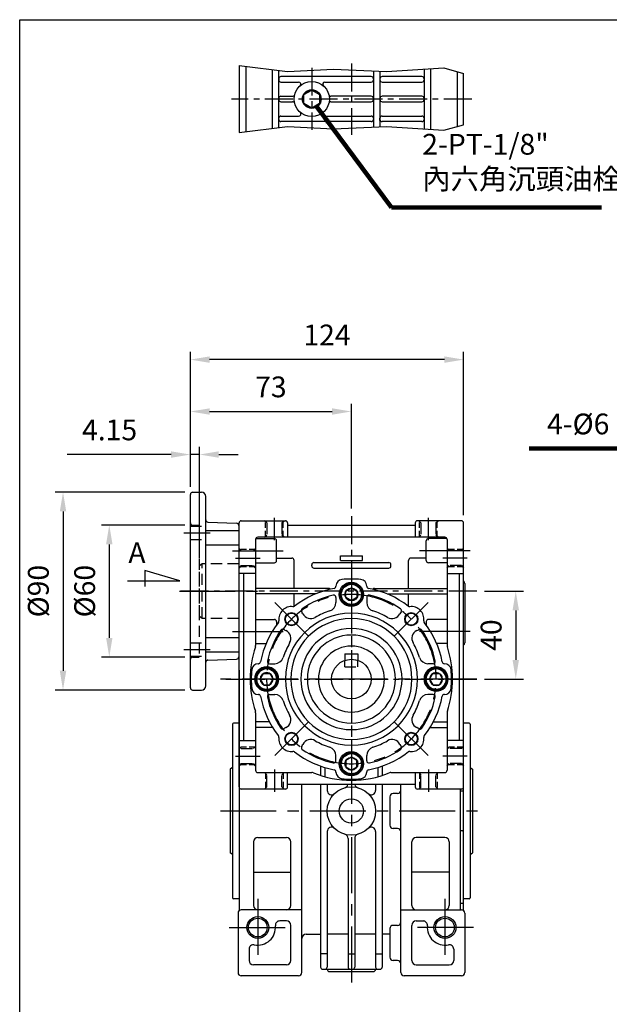
# Model space of a CAD drawing. Extents: x 0 to 938, y 0 to 682.
# Drawn here: x 4 to 271, y 226 to 674 of the extents above; entities that cross this region are included whole.
import ezdxf

# ---------------------------------------------------------------- set-up
doc = ezdxf.new("R2010")
doc.units = 0
doc.header["$LTSCALE"] = 0.8
doc.linetypes.add('CENTER', pattern=[50.8, 31.75, -6.35, 6.35, -6.35])
doc.linetypes.add('HIDDEN', pattern=[9.525, 6.35, -3.175])
doc.layers.get('0').update_dxf_attribs({"linetype": 'CONTINUOUS'})
doc.layers.get('Defpoints').update_dxf_attribs({"linetype": 'CONTINUOUS'})
for name, color, linetype in [('BORDER', 5, 'CONTINUOUS'), ('CENTER', 6, 'CENTER'), ('DIM', 3, 'CONTINUOUS'), ('HACHURE', 1, 'CONTINUOUS'), ('HATCH', 1, 'CONTINUOUS'), ('HIDDEN', 4, 'HIDDEN'), ('MAIN', 7, 'CONTINUOUS')]:
    doc.layers.add(name, color=color, linetype=linetype)
doc.styles.add('CHINA', font='romanc.shx', dxfattribs={"bigfont": 'china.shx'})
doc.dimstyles.new('CHINA', dxfattribs={"dimtxt": 2.7, "dimasz": 2.3, "dimexe": 1.5, "dimexo": 1.5, "dimgap": 1.5, "dimtad": 1, "dimdec": 4, "dimlfac": -1, "dimzin": 9, "dimdsep": 46, "dimtxsty": 'CHINA', "dimcen": 0, "dimclrd": 256, "dimclre": 256, "dimclrt": 256, "dimadec": 0, "dimazin": 0, "dimtfac": 1, "dimtdec": 3, "dimtofl": 0, "dimtmove": 0, "dimatfit": 3, "dimfxl": 0, "dimtolj": 1, "dimtzin": 9, "dimarcsym": 0})

# ---------------------------------------------------------------- blocks, each defined once
blk = doc.blocks.new('*D18')
at = {"layer": 'Defpoints', "color": 0}
for p in [(81.03, 519.16), (81.03, 457.86), (205.18, 444.86)]:
    blk.add_point(p, dxfattribs=at)
at = {"layer": 'DIM'}
for p, q in [((81.03, 461.36), (81.03, 522.66)), ((205.18, 448.36), (205.18, 522.66)), ((196.43, 519.16), (89.78, 519.16))]:
    blk.add_line(p, q, dxfattribs=at)
for points in [[(89.78, 520.61), (89.78, 517.7), (81.03, 519.16)], [(196.43, 520.61), (196.43, 517.7), (205.18, 519.16)]]:
    blk.add_solid(points, dxfattribs=at)
at = {"layer": 'DIM', "insert": (143.1, 529.13), "char_height": 9.45, "attachment_point": 5, "style": 'CHINA'}
blk.add_mtext('124', dxfattribs=at)
blk = doc.blocks.new('*D19')
at = {"layer": 'Defpoints', "color": 0}
for p in [(154.18, 495.55), (81.03, 457.86), (154.18, 447.95)]:
    blk.add_point(p, dxfattribs=at)
at = {"layer": 'DIM'}
for p, q in [((81.03, 461.36), (81.03, 499.05)), ((154.18, 451.45), (154.18, 499.05)), ((89.78, 495.55), (145.43, 495.55))]:
    blk.add_line(p, q, dxfattribs=at)
for points in [[(89.78, 497), (89.78, 494.09), (81.03, 495.55)], [(145.43, 497), (145.43, 494.09), (154.18, 495.55)]]:
    blk.add_solid(points, dxfattribs=at)
at = {"layer": 'DIM', "insert": (117.6, 505.52), "char_height": 9.45, "attachment_point": 5, "style": 'CHINA'}
blk.add_mtext('73', dxfattribs=at)
blk = doc.blocks.new('*D26')
at = {"layer": 'Defpoints', "color": 0}
for p in [(211.18, 413.86), (211.18, 373.86), (228.86, 373.86)]:
    blk.add_point(p, dxfattribs=at)
at = {"layer": 'DIM'}
for p, q in [((214.68, 413.86), (232.36, 413.86)), ((228.86, 405.11), (228.86, 382.61)), ((214.68, 373.86), (232.36, 373.86))]:
    blk.add_line(p, q, dxfattribs=at)
for points in [[(227.4, 405.11), (230.32, 405.11), (228.86, 413.86)], [(227.4, 382.61), (230.32, 382.61), (228.86, 373.86)]]:
    blk.add_solid(points, dxfattribs=at)
at = {"layer": 'DIM', "insert": (218.89, 393.86), "char_height": 9.45, "attachment_point": 5, "rotation": 90, "style": 'CHINA'}
blk.add_mtext('40', dxfattribs=at)
blk = doc.blocks.new('A$C1CF03854')
at = {"layer": 'CENTER', "ltscale": 0.5}
for p, q in [((54.46, 32.41), (54.46, 0)), ((36.46, 30.44), (36.46, 2.19)), ((109.17, 16.2), (0, 16.2))]:
    blk.add_line(p, q, dxfattribs=at)
at = {"layer": 'HACHURE'}
blk.add_circle((36.46, 16.2), 4.1, dxfattribs=at)
at = {"layer": 'HATCH'}
for points in [[(3.46, 31.46), (25.5, 28.67), (46.3, 29.78), (70.45, 28.67), (96.41, 30.34), (105.46, 27.89)], [(3.46, 0.95), (25.5, 3.74), (46.3, 2.63), (70.45, 3.74), (96.41, 2.07), (105.46, 4.52)]]:
    blk.add_lwpolyline(points, dxfattribs=at)
at = {"layer": 'MAIN'}
for p, q in [((3.46, 31.46), (3.46, 0.95)), ((6.46, 31.08), (6.46, 1.33)), ((18.46, 29.56), (18.46, 2.85)), ((21.46, 3.23), (21.46, 29.18)), ((64.46, 28.94), (64.46, 3.47)), ((67.46, 28.8), (67.46, 3.6)), ((87.46, 29.76), (87.46, 2.65)), ((90.46, 29.96), (90.46, 2.45)), ((102.46, 28.7), (102.46, 3.71)), ((105.46, 4.52), (105.46, 27.89)), ((21.46, 25.95), (21.46, 24.95)), ((63.46, 26.45), (22.46, 26.45)), ((22.46, 23.95), (30.51, 23.95)), ((42.41, 23.95), (63.46, 23.95)), ((67.46, 25.95), (67.46, 24.95)), ((86.46, 26.45), (68.46, 26.45)), ((68.46, 23.95), (86.46, 23.95)), ((21.46, 16.95), (21.46, 15.95)), ((22.46, 17.45), (27.75, 17.45)), ((22.46, 14.95), (27.75, 14.95)), ((63.46, 17.45), (45.17, 17.45)), ((45.17, 14.95), (63.46, 14.95)), ((67.46, 16.95), (67.46, 15.95)), ((86.46, 17.45), (68.46, 17.45)), ((68.46, 14.95), (86.46, 14.95)), ((21.46, 6.45), (21.46, 7.45)), ((22.46, 8.45), (30.51, 8.45)), ((63.46, 5.95), (22.46, 5.95)), ((42.41, 8.45), (63.46, 8.45)), ((67.46, 6.45), (67.46, 7.45)), ((68.46, 8.45), (86.46, 8.45)), ((86.46, 5.95), (68.46, 5.95))]:
    blk.add_line(p, q, dxfattribs=at)
blk.add_lwpolyline([(36.46, 20.3), (40.01, 18.25), (40.01, 14.15), (36.46, 12.1), (32.91, 14.15), (32.91, 18.25)], close=True, dxfattribs=at)
for radius in [8, 4.25]:
    blk.add_circle((36.46, 16.2), radius, dxfattribs=at)
for centre, start, end in [((22.46, 25.45), 90, 180), ((22.46, 24.95), 180, 270), ((30.51, 22.95), 311.4096, 90), ((42.41, 22.95), 90, 228.5904), ((63.46, 25.45), 0, 90), ((63.46, 24.95), 270, 0), ((68.46, 25.45), 90, 180), ((68.46, 24.95), 180, 270), ((86.46, 25.45), 0, 90), ((86.46, 24.95), 270, 0), ((27.75, 18.45), 270, 345.5225), ((45.17, 18.45), 194.4775, 270), ((22.46, 16.45), 90, 180), ((22.46, 15.95), 180, 270), ((27.75, 13.95), 14.4775, 90), ((45.17, 13.95), 90, 165.5225), ((63.46, 16.45), 0, 90), ((63.46, 15.95), 270, 0), ((68.46, 16.45), 90, 180), ((68.46, 15.95), 180, 270), ((86.46, 16.45), 0, 90), ((86.46, 15.95), 270, 0), ((30.51, 9.45), 270, 48.5904), ((42.41, 9.45), 131.4096, 270), ((22.46, 7.45), 90, 180), ((22.46, 6.95), 180, 270), ((63.46, 7.45), 0, 90), ((63.46, 6.95), 270, 0), ((68.46, 7.45), 90, 180), ((68.46, 6.95), 180, 270), ((86.46, 7.45), 0, 90), ((86.46, 6.95), 270, 0)]:
    blk.add_arc(centre, 1, start, end, dxfattribs=at)
blk = doc.blocks.new('*D39')
at = {"layer": 'Defpoints', "color": 0}
for p in [(82.03, 443.86), (44.19, 383.86), (82.03, 383.86)]:
    blk.add_point(p, dxfattribs=at)
at = {"layer": 'DIM'}
for p, q in [((78.53, 443.86), (40.69, 443.86)), ((44.19, 435.11), (44.19, 392.61)), ((78.53, 383.86), (40.69, 383.86))]:
    blk.add_line(p, q, dxfattribs=at)
for points in [[(42.73, 435.11), (45.65, 435.11), (44.19, 443.86)], [(42.73, 392.61), (45.65, 392.61), (44.19, 383.86)]]:
    blk.add_solid(points, dxfattribs=at)
at = {"layer": 'DIM', "insert": (34.22, 413.86), "char_height": 9.45, "attachment_point": 5, "rotation": 90, "style": 'CHINA'}
blk.add_mtext('%%c60', dxfattribs=at)
blk = doc.blocks.new('*D40')
at = {"layer": 'Defpoints', "color": 0}
for p in [(82.03, 458.86), (23.17, 368.86), (82.03, 368.86)]:
    blk.add_point(p, dxfattribs=at)
at = {"layer": 'DIM'}
for p, q in [((78.53, 458.86), (19.67, 458.86)), ((23.17, 450.11), (23.17, 377.61)), ((78.53, 368.86), (19.67, 368.86))]:
    blk.add_line(p, q, dxfattribs=at)
for points in [[(21.71, 450.11), (24.63, 450.11), (23.17, 458.86)], [(21.71, 377.61), (24.63, 377.61), (23.17, 368.86)]]:
    blk.add_solid(points, dxfattribs=at)
at = {"layer": 'DIM', "insert": (13.19, 413.86), "char_height": 9.45, "attachment_point": 5, "rotation": 90, "style": 'CHINA'}
blk.add_mtext('%%c90', dxfattribs=at)
blk = doc.blocks.new('*D42')
at = {"layer": 'Defpoints', "color": 0}
for p in [(85.18, 475.98), (81.03, 457.86), (85.18, 425.4)]:
    blk.add_point(p, dxfattribs=at)
at = {"layer": 'DIM'}
for p, q in [((81.03, 461.36), (81.03, 479.48)), ((85.18, 428.9), (85.18, 479.48)), ((72.28, 475.98), (25.13, 475.98)), ((85.18, 475.98), (81.03, 475.98)), ((93.93, 475.98), (102.68, 475.98))]:
    blk.add_line(p, q, dxfattribs=at)
for points in [[(72.28, 477.44), (72.28, 474.52), (81.03, 475.98)], [(93.93, 477.44), (93.93, 474.52), (85.18, 475.98)]]:
    blk.add_solid(points, dxfattribs=at)
at = {"layer": 'DIM', "insert": (44.33, 485.96), "char_height": 9.45, "attachment_point": 5, "style": 'CHINA'}
blk.add_mtext('4.15', dxfattribs=at)
blk = doc.blocks.new('A$C136B65FA')
at = {"layer": 'CENTER'}
for p, q in [((2, 71.52), (14, 71.52)), ((0, 45), (38, 45)), ((2, 18.48), (14, 18.48))]:
    blk.add_line(p, q, dxfattribs=at)
at = {"layer": 'HIDDEN'}
for p, q in [((5, 74.52), (12, 74.52)), ((6, 75), (9, 75)), ((9, 75), (9, 15)), ((5, 68.52), (12, 68.52)), ((10.38, 57.4), (9.15, 56.54)), ((9.15, 33.46), (9.15, 56.54)), ((27, 57.4), (10.38, 57.4)), ((10.38, 32.6), (9.15, 33.46)), ((27, 32.6), (10.38, 32.6)), ((5, 21.48), (12, 21.48)), ((5, 15.48), (12, 15.48)), ((6, 15), (9, 15))]:
    blk.add_line(p, q, dxfattribs=at)
at = {"layer": 'HIDDEN', "color": 1}
blk.add_line((10.38, 32.6), (10.38, 57.4), dxfattribs=at)
at = {"layer": 'HIDDEN'}
for centre, start, end in [((6, 76), 180, 270), ((6, 14), 90, 180)]:
    blk.add_arc(centre, 1, start, end, dxfattribs=at)
at = {"layer": 'MAIN'}
for p, q in [((6, 90), (10, 90)), ((5, 1), (5, 89)), ((12, 2), (12, 88)), ((12.97, 76.36), (26.03, 75.91)), ((12, 72.56), (27, 72.56)), ((27, 74.91), (27, 15.09)), ((12, 66.12), (27, 66.12)), ((12, 23.88), (27, 23.88)), ((12, 17.44), (27, 17.44)), ((12.97, 13.64), (26.03, 14.09)), ((6, 0), (10, 0))]:
    blk.add_line(p, q, dxfattribs=at)
for centre, radius, start, end in [((6, 89), 1, 90, 180), ((10, 88), 2, 0, 90), ((13, 77.36), 1, 180, 268), ((26, 74.91), 1, 0, 88), ((13, 12.64), 1, 92, 180), ((26, 15.09), 1, 272, 0), ((6, 1), 1, 180, 270), ((10, 2), 2, 270, 0)]:
    blk.add_arc(centre, radius, start, end, dxfattribs=at)
blk = doc.blocks.new('A$C28746C84')
at = {"color": 7, "linetype": 'Continuous'}
for p, q in [((73.15, 108.45), (73.15, 110.45)), ((73.15, 110.45), (83.15, 110.45)), ((73.15, 108.45), (83.15, 108.45)), ((83.15, 108.45), (83.15, 110.45))]:
    blk.add_line(p, q, dxfattribs=at)
at = {"layer": 'CENTER', "ltscale": 0.5}
for p, q in [((43.15, 117.64), (43.15, 127.8)), ((78.15, 128.54), (78.15, 0)), ((113.15, 117.64), (113.15, 127.8)), ((25.52, 109.45), (36.67, 109.45)), ((130.78, 109.45), (119.63, 109.45)), ((135.15, 94.45), (0, 94.45)), ((21.15, 54.45), (135.15, 54.45)), ((25.52, 19.45), (36.67, 19.45)), ((130.78, 19.45), (119.63, 19.45)), ((43.15, 13.26), (43.15, 3.1)), ((113.15, 13.26), (113.15, 3.1))]:
    blk.add_line(p, q, dxfattribs=at)
at = {"layer": 'CENTER'}
for p, q in [((24.15, 112.84), (47.15, 112.84)), ((132.15, 112.84), (109.15, 112.84)), ((58.53, 74.07), (43.32, 89.28)), ((97.77, 74.07), (112.98, 89.28)), ((24.15, 76.07), (47.15, 76.07)), ((132.15, 76.07), (109.15, 76.07)), ((58.53, 34.83), (43.32, 19.63)), ((97.77, 34.83), (112.98, 19.63))]:
    blk.add_line(p, q, dxfattribs=at)
for start, end in [(0, 180), (180, 0)]:
    blk.add_arc((78.15, 54.45), 38.5, start, end, dxfattribs=at)
at = {"layer": 'Defpoints', "color": 0, "linetype": 'ByBlock'}
for p in [(73.15, 110.45), (83.15, 110.45), (83.15, 110.45), (83.15, 108.45)]:
    blk.add_point(p, dxfattribs=at)
at = {"layer": 'HACHURE'}
for centre in [(50.93, 81.67), (105.37, 81.67), (50.93, 27.23), (105.37, 27.23)]:
    blk.add_circle(centre, 3, dxfattribs=at)
at = {"layer": 'HATCH'}
for centre, radius in [((78.15, 92.95), 4.6), ((78.15, 92.95), 2.95), ((78.15, 15.95), 4.6), ((78.15, 15.95), 2.95)]:
    blk.add_circle(centre, radius, dxfattribs=at)
for centre, radius, start, end in [((39.65, 54.45), 4.6, 360, 180), ((116.65, 54.45), 4.6, 0, 180), ((39.65, 54.45), 4.6, 180, 0), ((39.65, 54.45), 2.95, 360, 180), ((39.65, 54.45), 2.95, 180, 0), ((116.65, 54.45), 4.6, 180, 360), ((116.65, 54.45), 2.95, 0, 180), ((116.65, 54.45), 2.95, 180, 360)]:
    blk.add_arc(centre, radius, start, end, dxfattribs=at)
at = {"layer": 'HIDDEN'}
for p, q in [((39.75, 125.45), (38.75, 126.45)), ((39.75, 125.45), (39.75, 119.95)), ((46.55, 125.45), (47.55, 126.45)), ((46.55, 125.45), (46.55, 119.95)), ((109.75, 125.45), (108.75, 126.45)), ((109.75, 125.45), (109.75, 119.95)), ((116.55, 125.45), (117.55, 126.45)), ((116.55, 125.45), (116.55, 119.95)), ((38.75, 118.95), (39.75, 119.95)), ((47.55, 118.95), (46.55, 119.95)), ((108.75, 118.95), (109.75, 119.95)), ((117.55, 118.95), (116.55, 119.95)), ((28.15, 112.85), (27.15, 113.85)), ((28.15, 112.85), (33.65, 112.85)), ((34.65, 113.85), (33.65, 112.85)), ((121.65, 113.85), (122.65, 112.85)), ((128.15, 112.85), (122.65, 112.85)), ((128.15, 112.85), (129.15, 113.85)), ((28.15, 106.05), (27.15, 105.05)), ((28.15, 106.05), (33.65, 106.05)), ((34.65, 105.05), (33.65, 106.05)), ((121.65, 105.05), (122.65, 106.05)), ((128.15, 106.05), (122.65, 106.05)), ((128.15, 106.05), (129.15, 105.05)), ((75.15, 59.95), (75.15, 62.94)), ((81.15, 59.95), (81.15, 62.94)), ((75.15, 59.95), (81.15, 59.95)), ((28.15, 22.85), (27.15, 23.85)), ((28.15, 22.85), (33.65, 22.85)), ((34.65, 23.85), (33.65, 22.85)), ((121.65, 23.85), (122.65, 22.85)), ((128.15, 22.85), (122.65, 22.85)), ((128.15, 22.85), (129.15, 23.85)), ((28.15, 16.05), (27.15, 15.05)), ((28.15, 16.05), (33.65, 16.05)), ((34.65, 15.05), (33.65, 16.05)), ((121.65, 15.05), (122.65, 16.05)), ((128.15, 16.05), (122.65, 16.05)), ((128.15, 16.05), (129.15, 15.05)), ((38.75, 11.95), (39.75, 10.95)), ((39.75, 5.45), (39.75, 10.95)), ((47.55, 11.95), (46.55, 10.95)), ((46.55, 5.45), (46.55, 10.95)), ((108.75, 11.95), (109.75, 10.95)), ((109.75, 5.45), (109.75, 10.95)), ((117.55, 11.95), (116.55, 10.95)), ((116.55, 5.45), (116.55, 10.95)), ((39.75, 5.45), (38.75, 4.45)), ((46.55, 5.45), (47.55, 4.45)), ((109.75, 5.45), (108.75, 4.45)), ((116.55, 5.45), (117.55, 4.45))]:
    blk.add_line(p, q, dxfattribs=at)
at = {"layer": 'HIDDEN', "ltscale": 0.5}
for p, q in [((39.15, 119.35), (39.15, 126.05)), ((47.15, 119.35), (47.15, 126.05)), ((109.15, 119.35), (109.15, 126.05)), ((117.15, 119.35), (117.15, 126.05)), ((34.25, 113.45), (27.55, 113.45)), ((128.75, 113.45), (122.05, 113.45)), ((34.25, 105.45), (27.55, 105.45)), ((128.75, 105.45), (122.05, 105.45)), ((34.25, 23.45), (27.55, 23.45)), ((128.75, 23.45), (122.05, 23.45)), ((34.25, 15.45), (27.55, 15.45)), ((128.75, 15.45), (122.05, 15.45)), ((39.15, 11.55), (39.15, 4.85)), ((47.15, 11.55), (47.15, 4.85)), ((109.15, 11.55), (109.15, 4.85)), ((117.15, 11.55), (117.15, 4.85))]:
    blk.add_line(p, q, dxfattribs=at)
at = {"layer": 'MAIN'}
for p, q in [((27.15, 5.45), (27.15, 125.45)), ((28.15, 126.45), (48.15, 126.45)), ((49.15, 125.45), (49.15, 118.95)), ((107.15, 125.45), (107.15, 118.95)), ((128.15, 126.45), (108.15, 126.45)), ((129.15, 5.45), (129.15, 125.45)), ((49.15, 124.45), (107.15, 124.45)), ((34.65, 117.95), (34.65, 69.74)), ((34.73, 118.34), (43.15, 118.34)), ((120.65, 118.95), (35.65, 118.95)), ((44.15, 108.34), (44.15, 117.34)), ((112.15, 108.34), (112.15, 117.34)), ((121.57, 118.34), (113.15, 118.34)), ((121.65, 117.95), (121.65, 69.74)), ((44.15, 109.45), (51.15, 109.45)), ((52.15, 95.7), (52.15, 108.45)), ((104.15, 95.7), (104.15, 108.45)), ((112.15, 109.45), (105.15, 109.45)), ((34.65, 107.34), (43.15, 107.34)), ((60.15, 105.95), (60.15, 106.45)), ((61.15, 107.45), (95.15, 107.45)), ((61.15, 104.95), (95.15, 104.95)), ((96.15, 105.95), (96.15, 106.45)), ((121.65, 107.34), (113.15, 107.34)), ((34.65, 102.45), (27.15, 102.45)), ((29.15, 102.45), (29.15, 26.45)), ((121.65, 102.45), (129.15, 102.45)), ((127.15, 102.45), (127.15, 26.45)), ((67.65, 95.7), (34.65, 95.7)), ((71.15, 96.76), (71.15, 96.7)), ((85.15, 96.76), (85.15, 96.7)), ((88.65, 95.7), (121.65, 95.7)), ((61.95, 93.2), (34.65, 93.2)), ((52.15, 87.55), (52.15, 93.2)), ((71.15, 91.6), (71.15, 89.25)), ((85.15, 91.6), (85.15, 89.25)), ((94.35, 93.2), (121.65, 93.2)), ((104.15, 87.55), (104.15, 93.2)), ((34.65, 81.57), (43.15, 81.57)), ((121.65, 81.57), (113.15, 81.57)), ((44.15, 80.57), (44.15, 79.11)), ((44.15, 79.45), (44.4, 79.45)), ((112.15, 79.45), (111.9, 79.45)), ((112.15, 80.57), (112.15, 79.11)), ((34.65, 70.57), (39.36, 70.57)), ((121.65, 70.57), (116.94, 70.57)), ((75.15, 65.95), (81.15, 65.95)), ((75.15, 65.95), (75.15, 62.94)), ((81.15, 65.95), (81.15, 62.94)), ((35.84, 61.45), (35.9, 61.45)), ((41, 61.45), (43.35, 61.45)), ((115.3, 61.45), (112.95, 61.45)), ((120.46, 61.45), (120.4, 61.45)), ((35.84, 47.45), (35.9, 47.45)), ((41, 47.45), (43.35, 47.45)), ((115.3, 47.45), (112.95, 47.45)), ((120.46, 47.45), (120.4, 47.45)), ((34.65, 39.16), (34.65, 12.95)), ((34.65, 39.16), (34.65, 12.95)), ((121.65, 39.16), (121.65, 12.95)), ((121.65, 39.16), (121.65, 12.95)), ((40.95, 34.95), (34.65, 34.95)), ((42.37, 32.45), (34.65, 32.45)), ((113.93, 32.45), (121.65, 32.45)), ((115.35, 34.95), (121.65, 34.95)), ((27.15, 26.45), (34.65, 26.45)), ((129.15, 26.45), (121.65, 26.45)), ((71.15, 17.3), (71.15, 19.65)), ((85.15, 17.3), (85.15, 19.65)), ((64.15, 14.85), (64.15, 10.63)), ((66.15, 14.2), (66.15, 10.04)), ((90.15, 14.2), (90.15, 10.04)), ((92.15, 14.85), (92.15, 10.63)), ((35.65, 11.95), (60.16, 11.95)), ((49.15, 5.45), (49.15, 11.95)), ((71.15, 12.14), (71.15, 12.2)), ((85.15, 12.14), (85.15, 12.2)), ((96.14, 11.95), (120.65, 11.95)), ((107.15, 11.95), (107.15, 5.45)), ((107.15, 6.45), (49.15, 6.45)), ((48.15, 4.45), (28.15, 4.45)), ((128.15, 4.45), (108.15, 4.45))]:
    blk.add_line(p, q, dxfattribs=at)
for points in [[(78.15, 90), (75.6, 91.48), (75.6, 94.43), (78.15, 95.9), (80.7, 94.43), (80.7, 91.48)], [(78.15, 18.9), (75.6, 17.43), (75.6, 14.48), (78.15, 13), (80.7, 14.48), (80.7, 17.43)]]:
    blk.add_lwpolyline(points, close=True, dxfattribs=at)
for points in [[(36.7, 54.45), (38.17, 57.01), (41.12, 57.01), (42.6, 54.45)], [(36.7, 54.45), (38.17, 51.9), (41.12, 51.9), (42.6, 54.45)], [(113.7, 54.45), (115.17, 57.01), (118.12, 57.01), (119.6, 54.45)], [(113.7, 54.45), (115.17, 51.9), (118.12, 51.9), (119.6, 54.45)]]:
    blk.add_lwpolyline(points, dxfattribs=at)
for centre, radius in [((78.15, 92.95), 5.5), ((78.15, 92.95), 5), ((50.93, 81.67), 2.75), ((105.37, 81.67), 2.75), ((78.15, 54.45), 9), ((50.93, 27.23), 2.75), ((105.37, 27.23), 2.75), ((78.15, 15.95), 5.5), ((78.15, 15.95), 5)]:
    blk.add_circle(centre, radius, dxfattribs=at)
for centre, radius, start, end in [((28.15, 125.45), 1, 90, 180), ((48.15, 125.45), 1, 0, 90), ((108.15, 125.45), 1, 90, 180), ((128.15, 125.45), 1, 0, 90), ((35.65, 117.95), 1, 90, 180), ((43.15, 117.34), 1, 0, 90), ((113.15, 117.34), 1, 90, 180), ((120.65, 117.95), 1, 0, 90), ((43.15, 108.34), 1, 270, 0), ((51.15, 108.45), 1, 0, 90), ((105.15, 108.45), 1, 90, 180), ((113.15, 108.34), 1, 180, 270), ((61.15, 106.45), 1, 90, 180), ((61.15, 105.95), 1, 180, 270), ((95.15, 106.45), 1, 0, 90), ((95.15, 105.95), 1, 270, 0), ((74.15, 96.76), 3, 95.4005, 180), ((78.15, 54.45), 45.5, 84.5995, 95.4005), ((82.15, 96.76), 3, 0, 84.5995), ((78.15, 54.45), 42, 100.7222, 127.9107), ((67.65, 94.7), 1, 37.7564, 90), ((70.15, 96.7), 1, 280.7222, 0), ((86.15, 96.7), 1, 180, 259.2778), ((78.15, 54.45), 42, 52.0893, 79.2778), ((88.65, 94.7), 1, 90, 142.2436), ((78.15, 54.45), 39, 102.1532, 124.9035), ((70.15, 91.6), 1, 0, 102.1532), ((86.15, 91.6), 1, 77.8468, 180), ((78.15, 54.45), 39, 55.0965, 77.8468), ((50.93, 81.67), 5.75, 83.1677, 186.8323), ((51.73, 88.38), 1, 263.1677, 307.9107), ((56.41, 85.62), 1, 124.9035, 215.7202), ((78.15, 54.45), 32.5, 107.5399, 120.375), ((67.15, 89.25), 4, 287.5399, 0), ((89.15, 89.25), 4, 180, 252.4601), ((78.15, 54.45), 32.5, 59.625, 72.4601), ((99.89, 85.62), 1, 324.2798, 55.0965), ((104.57, 88.38), 1, 232.0893, 276.8323), ((105.37, 81.67), 5.75, 353.1677, 96.8323), ((43.15, 80.57), 1, 0, 90), ((44.22, 80.87), 1, 322.0893, 6.8323), ((78.15, 54.45), 30, 0, 180), ((78.15, 54.45), 27.5, 0, 180), ((50.93, 81.67), 5.75, 25.9482, 35.7202), ((59.69, 85.94), 4, 205.9482, 300.375), ((96.61, 85.94), 4, 239.625, 334.0518), ((105.37, 81.67), 5.75, 144.2798, 154.0518), ((112.08, 80.87), 1, 173.1677, 217.9107), ((113.15, 80.57), 1, 90, 180), ((78.15, 54.45), 42, 142.0893, 169.2778), ((78.15, 54.45), 39, 145.0965, 167.8468), ((46.99, 76.19), 1, 54.2798, 145.0965), ((50.93, 81.67), 5.75, 234.2798, 244.0518), ((46.66, 72.91), 4, 329.625, 64.0518), ((78.15, 54.45), 23, 0, 180), ((109.64, 72.91), 4, 115.9482, 210.375), ((105.37, 81.67), 5.75, 295.9482, 305.7202), ((109.31, 76.19), 1, 34.9035, 125.7202), ((78.15, 54.45), 39, 12.1532, 34.9035), ((78.15, 54.45), 42, 10.7222, 37.9107), ((78.15, 54.45), 20, 0, 180), ((78.15, 54.45), 46, 161.4267, 198.5733), ((32.65, 69.74), 2, 341.4267, 0), ((78.15, 54.45), 32.5, 149.625, 162.4601), ((78.15, 54.45), 15, 0, 180), ((78.15, 54.45), 32.5, 17.5399, 30.375), ((123.65, 69.74), 2, 180, 198.5733), ((78.15, 54.45), 46, 341.4267, 18.5733), ((43.35, 65.45), 4, 270, 342.4601), ((112.95, 65.45), 4, 197.5399, 270), ((78.15, 54.45), 45.5, 174.5995, 180), ((35.84, 58.45), 3, 90, 174.5995), ((39.65, 54.45), 5.5, 0, 180), ((39.65, 54.45), 5, 360, 180), ((35.9, 62.45), 1, 270, 349.2778), ((41, 62.45), 1, 167.8468, 270), ((116.65, 54.45), 5.5, 0, 180), ((116.65, 54.45), 5, 0, 180), ((115.3, 62.45), 1, 270, 12.1532), ((120.4, 62.45), 1, 190.7222, 270), ((120.46, 58.45), 3, 5.4005, 90), ((78.15, 54.45), 45.5, 0, 5.4005), ((78.15, 54.45), 45.5, 180, 185.4005), ((39.65, 54.45), 5.5, 180, 0), ((39.65, 54.45), 5, 180, 0), ((78.15, 54.45), 30, 180, 0), ((78.15, 54.45), 27.5, 180, 0), ((78.15, 54.45), 23, 180, 0), ((78.15, 54.45), 20, 180, 0), ((78.15, 54.45), 15, 180, 0), ((116.65, 54.45), 5.5, 180, 0), ((116.65, 54.45), 5, 180, 360), ((78.15, 54.45), 45.5, 354.5995, 0), ((35.84, 50.45), 3, 185.4005, 270), ((120.46, 50.45), 3, 270, 354.5995), ((35.9, 46.45), 1, 10.7222, 90), ((78.15, 54.45), 42, 190.7222, 217.9107), ((41, 46.45), 1, 90, 192.1532), ((78.15, 54.45), 39, 192.1532, 214.9035), ((43.35, 43.45), 4, 17.5399, 90), ((112.95, 43.45), 4, 90, 162.4601), ((78.15, 54.45), 39, 325.0965, 347.8468), ((78.15, 54.45), 42, 322.0893, 349.2778), ((115.3, 46.45), 1, 347.8468, 90), ((120.4, 46.45), 1, 90, 169.2778), ((78.15, 54.45), 32.5, 197.5399, 210.375), ((78.15, 54.45), 32.5, 329.625, 342.4601), ((32.65, 39.16), 2, 0, 18.5733), ((46.66, 35.99), 4, 295.9482, 30.375), ((109.64, 35.99), 4, 149.625, 244.0518), ((123.65, 39.16), 2, 161.4267, 180), ((46.99, 32.71), 1, 214.9035, 305.7202), ((50.93, 27.23), 5.75, 115.9482, 125.7202), ((105.37, 27.23), 5.75, 54.2798, 64.0518), ((109.31, 32.71), 1, 234.2798, 325.0965), ((44.22, 28.03), 1, 353.1677, 37.9107), ((50.93, 27.23), 5.75, 173.1677, 276.8323), ((59.69, 22.96), 4, 59.625, 154.0518), ((96.61, 22.96), 4, 25.9482, 120.375), ((105.37, 27.23), 5.75, 263.1677, 6.8323), ((112.08, 28.03), 1, 142.0893, 186.8323), ((56.41, 23.29), 1, 144.2798, 235.0965), ((50.93, 27.23), 5.75, 324.2798, 334.0518), ((78.15, 54.45), 39, 235.0965, 257.8468), ((78.15, 54.45), 32.5, 239.625, 252.4601), ((67.15, 19.65), 4, 0, 72.4601), ((89.15, 19.65), 4, 107.5399, 180), ((78.15, 54.45), 39, 282.1532, 304.9035), ((78.15, 54.45), 32.5, 287.5399, 300.375), ((105.37, 27.23), 5.75, 205.9482, 215.7202), ((99.89, 23.29), 1, 304.9035, 35.7202), ((51.73, 20.53), 1, 52.0893, 96.8323), ((78.15, 54.45), 42, 232.0893, 259.2778), ((78.15, 54.45), 42, 280.7222, 307.9107), ((104.57, 20.53), 1, 83.1677, 127.9107), ((70.15, 17.3), 1, 257.8468, 0), ((86.15, 17.3), 1, 180, 282.1532), ((35.65, 12.95), 1, 180, 270), ((60.16, 9.95), 2, 67.9846, 90), ((78.15, 54.45), 46, 247.9846, 292.0154), ((70.15, 12.2), 1, 0, 79.2778), ((74.15, 12.14), 3, 180, 264.5995), ((78.15, 54.45), 45.5, 264.5995, 275.4005), ((82.15, 12.14), 3, 275.4005, 0), ((86.15, 12.2), 1, 100.7222, 180), ((96.14, 9.95), 2, 90, 112.0154), ((120.65, 12.95), 1, 270, 0), ((28.15, 5.45), 1, 180, 270), ((48.15, 5.45), 1, 270, 0), ((108.15, 5.45), 1, 180, 270), ((128.15, 5.45), 1, 270, 0)]:
    blk.add_arc(centre, radius, start, end, dxfattribs=at)
at = {"layer": 'DIM'}
blk.add_blockref('A$C136B65FA', (0, 49.45), dxfattribs=at)

msp = doc.modelspace()

# ---------------------------------------------------------------- linework, layer by layer
at = {"layer": 'BORDER'}
for p, q in [((3.5, 673.75), (910, 673.75)), ((3.5, 12.25), (3.5, 673.75))]:
    msp.add_line(p, q, dxfattribs=at)
msp.add_lwpolyline([(52.44547, 418.52698), (76.23165, 418.52698), (60.3742, 423.30851), (60.3742, 415.9313)], dxfattribs=at)
at = {"layer": 'CENTER'}
for p, q in [((154.17622, 423.86248), (154.17622, 233.86248)), ((211.17622, 373.86248), (94.67622, 373.86248)), ((94.67622, 313.86248), (213.67622, 313.86248)), ((111.67622, 273.86248), (111.67622, 247.86248)), ((196.67622, 273.86248), (196.67622, 247.86248)), ((98.67622, 260.86248), (124.67622, 260.86248)), ((209.67622, 260.86248), (183.67622, 260.86248))]:
    msp.add_line(p, q, dxfattribs=at)
at = {"layer": 'HACHURE'}
for centre in [(111.67622, 260.86248), (196.67622, 260.86248)]:
    msp.add_circle(centre, 5, dxfattribs=at)
at = {"layer": 'MAIN'}
for p, q in [((205.67622, 417.36248), (205.67622, 390.36248)), ((103.17622, 377.86248), (103.17622, 268.48051)), ((103.17622, 353.86248), (100.67622, 353.86248)), ((207.67622, 353.86248), (205.17622, 353.86248)), ((100.17622, 353.36248), (100.17622, 274.36248)), ((208.17622, 353.36248), (208.17622, 274.36248)), ((100.17622, 333.60224), (99.17622, 332.90248)), ((99.17622, 332.90248), (99.17622, 294.82248)), ((208.17622, 333.60224), (209.17622, 332.90248)), ((209.17622, 332.90248), (209.17622, 294.82248)), ((131.67622, 240.36248), (131.67622, 325.86248)), ((140.17622, 325.86248), (140.17622, 242.86248)), ((143.17622, 325.86248), (143.17622, 323.24331)), ((165.17622, 325.86248), (165.17622, 323.24331)), ((168.17622, 325.86248), (168.17622, 242.86248)), ((176.67622, 240.36248), (176.67622, 325.86248)), ((203.67622, 323.86248), (203.67622, 268.86248)), ((204.67622, 322.86248), (203.67622, 322.86248)), ((204.67622, 322.86248), (203.67622, 322.86248)), ((205.17622, 268.48051), (205.17622, 324.86248)), ((171.67622, 320.36248), (171.67622, 307.36248)), ((175.17622, 321.86248), (173.17622, 321.86248)), ((175.17622, 305.86248), (173.17622, 305.86248)), ((204.67622, 304.86248), (203.67622, 304.86248)), ((204.67622, 304.86248), (203.67622, 304.86248)), ((111.67622, 301.82088), (124.67622, 301.82088)), ((143.17622, 304.48165), (143.17622, 242.86248)), ((152.67622, 301.3425), (152.67622, 242.86248)), ((155.67622, 301.3425), (155.67622, 242.86248)), ((165.17622, 304.48165), (165.17622, 242.86248)), ((196.67622, 301.82088), (183.67622, 301.82088)), ((109.67622, 299.82088), (109.67622, 270.86248)), ((126.67622, 270.86248), (126.67622, 299.82088)), ((181.67622, 270.86248), (181.67622, 299.82088)), ((198.67622, 299.82088), (198.67622, 270.86248)), ((100.17622, 294.12272), (99.17622, 294.82248)), ((208.17622, 294.12272), (209.17622, 294.82248)), ((109.67622, 286.0641), (126.67622, 286.0641)), ((198.67622, 286.0641), (181.67622, 286.0641)), ((103.17622, 273.86248), (100.67622, 273.86248)), ((207.67622, 273.86248), (205.17622, 273.86248)), ((131.67622, 268.86248), (104.17622, 268.86248)), ((176.67622, 268.86248), (204.17622, 268.86248)), ((204.67622, 271.85289), (203.67622, 271.85289)), ((204.67622, 271.85289), (203.67622, 271.85289)), ((102.67622, 267.36248), (102.67622, 240.36248)), ((205.67622, 267.36248), (205.67622, 240.36248)), ((124.67622, 263.86248), (121.6261, 263.86248)), ((126.67622, 245.86248), (126.67622, 261.86248)), ((171.67622, 260.36248), (171.67622, 247.36248)), ((175.17622, 261.86248), (173.17622, 261.86248)), ((181.67622, 245.86248), (181.67622, 261.86248)), ((183.67622, 263.86248), (186.72635, 263.86248)), ((133.67622, 257.86248), (140.17622, 257.86248)), ((152.67622, 257.86248), (143.17622, 257.86248)), ((165.17622, 257.86248), (155.67622, 257.86248)), ((171.67622, 257.86248), (168.17622, 257.86248)), ((107.67622, 251.06452), (107.67622, 245.86248)), ((200.67622, 251.06452), (200.67622, 245.86248)), ((143.17622, 248.86248), (140.17622, 248.86248)), ((152.67622, 248.86248), (155.67622, 248.86248)), ((165.17622, 248.86248), (168.17622, 248.86248)), ((124.67622, 243.86248), (109.67622, 243.86248)), ((141.17622, 241.86248), (167.17622, 241.86248)), ((175.17622, 245.86248), (173.17622, 245.86248)), ((183.67622, 243.86248), (198.67622, 243.86248)), ((130.17622, 238.86248), (104.17622, 238.86248)), ((144.17622, 240.86248), (164.17622, 240.86248)), ((204.17622, 238.86248), (178.17622, 238.86248))]:
    msp.add_line(p, q, dxfattribs=at)
for centre, radius in [((154.17622, 313.86248), 11), ((154.17622, 313.86248), 5.5), ((111.67622, 260.86248), 4.25), ((196.67622, 260.86248), 4.25)]:
    msp.add_circle(centre, radius, dxfattribs=at)
for centre, radius, start, end in [((204.17622, 417.36248), 1.5, 0, 48.1896851), ((204.17622, 390.36248), 1.5, 311.8103149, 0), ((100.67622, 353.36248), 0.5, 90, 180), ((207.67622, 353.36248), 0.5, 0, 90), ((145.17622, 323.24331), 2, 180, 313.8130615), ((150.67622, 326.38246), 2, 285.6184983, 344.9304118), ((157.67622, 326.38246), 2, 195.0695882, 254.3815017), ((163.17622, 323.24331), 2, 226.1869385, 0), ((175.17622, 323.36248), 1.5, 270, 0), ((204.67622, 322.36248), 0.5, 0, 90), ((204.67622, 322.36248), 0.5, 0, 90), ((173.17622, 320.36248), 1.5, 90, 180), ((145.17622, 304.48165), 2, 46.1869385, 180), ((163.17622, 304.48165), 2, 0, 133.8130615), ((173.17622, 307.36248), 1.5, 180, 270), ((175.17622, 304.36248), 1.5, 0, 90), ((204.67622, 305.36248), 0.5, 270, 0), ((204.67622, 305.36248), 0.5, 270, 0), ((111.67622, 299.82088), 2, 90, 180), ((124.67622, 299.82088), 2, 0, 90), ((150.67622, 301.3425), 2, 0, 74.3815017), ((157.67622, 301.3425), 2, 105.6184983, 180), ((183.67622, 299.82088), 2, 90, 180), ((196.67622, 299.82088), 2, 0, 90), ((100.67622, 274.36248), 0.5, 180, 270), ((207.67622, 274.36248), 0.5, 270, 0), ((104.17622, 267.36248), 1.5, 90, 180), ((111.67622, 270.86248), 2, 180, 270), ((124.67622, 270.86248), 2, 270, 0), ((183.67622, 270.86248), 2, 180, 270), ((196.67622, 270.86248), 2, 270, 0), ((204.17622, 267.36248), 1.5, 0, 90), ((204.67622, 271.35289), 0.5, 0, 90), ((204.67622, 271.35289), 0.5, 0, 90), ((111.67622, 260.86248), 8, 258.463041, 5.7391705), ((121.6261, 261.86248), 2, 90, 185.7391705), ((124.67622, 261.86248), 2, 0, 90), ((173.17622, 260.36248), 1.5, 90, 180), ((175.17622, 263.36248), 1.5, 270, 0), ((183.67622, 261.86248), 2, 90, 180), ((186.72635, 261.86248), 2, 354.2608295, 90), ((196.67622, 260.86248), 8, 174.2608295, 281.536959), ((133.67622, 255.86248), 2, 90, 180), ((109.67622, 251.06452), 2, 78.463041, 180), ((198.67622, 251.06452), 2, 0, 101.536959), ((173.17622, 247.36248), 1.5, 180, 270), ((109.67622, 245.86248), 2, 180, 270), ((124.67622, 245.86248), 2, 270, 0), ((141.17622, 242.86248), 1, 180, 270), ((142.17622, 242.86248), 1, 270, 0), ((144.17622, 241.86248), 1, 180, 270), ((153.67622, 242.86248), 1, 180, 270), ((154.67622, 242.86248), 1, 270, 0), ((164.17622, 241.86248), 1, 270, 0), ((166.17622, 242.86248), 1, 180, 270), ((167.17622, 242.86248), 1, 270, 0), ((175.17622, 244.36248), 1.5, 0, 90), ((183.67622, 245.86248), 2, 180, 270), ((198.67622, 245.86248), 2, 270, 0), ((104.17622, 240.36248), 1.5, 180, 270), ((130.17622, 240.36248), 1.5, 270, 0), ((178.17622, 240.36248), 1.5, 180, 270), ((204.17622, 240.36248), 1.5, 270, 0)]:
    msp.add_arc(centre, radius, start, end, dxfattribs=at)

# ---------------------------------------------------------------- block references
at = {"layer": 'DIM'}
for name, p in [('A$C1CF03854', (99.71625, 621.45733)), ('A$C28746C84', (76.02622, 319.41135))]:
    msp.add_blockref(name, p, dxfattribs=at)

# ---------------------------------------------------------------- texts
at = {"layer": 'DIM', "char_height": 9.45, "style": 'CHINA'}
for s, insert, attachment_point in [('2-PT-1/8"\\P內六角沉頭油栓', (186.36925, 593.65833), 7), ('4-%%C6', (271.39936, 488.67029), 6)]:
    msp.add_mtext(s, dxfattribs=dict(at, insert=insert, attachment_point=attachment_point))
at = {"layer": 'MAIN', "style": 'CHINA'}
msp.add_text('A', height=9.45, dxfattribs=at).set_placement((52.85557, 426.58726))

# ---------------------------------------------------------------- dimensions: what is measured, and where the dimension line sits
at = {"layer": 'DIM'}
for base, p1, p2, picture, middle in [((81.02622, 519.15553), (205.17622, 444.86248), (81.02622, 457.86248), '*D18', (143.10122, 529.13053)), ((154.17622, 495.54577), (81.02622, 457.86248), (154.17622, 447.94982), '*D19', (117.60122, 505.52077))]:
    dim = msp.add_linear_dim(base=base, p1=p1, p2=p2, dimstyle='CHINA', override={"dimscale": 3.5, "dimasz": 2.5, "dimexe": 1, "dimexo": 1, "dimdec": 0, "dimadec": 2, "dimazin": 2, "dimtm": 1e-09, "dimtfac": 0.8, "dimtix": 1, "dimtofl": 1, "dimtolj": 0, "dimlwd": 65535, "dimlwe": 65535}, dxfattribs=at)
    dim.commit()
    dim.dimension.update_dxf_attribs({"geometry": picture, "text_midpoint": middle})
dim = msp.add_linear_dim(base=(85.17622, 475.98253), p1=(81.02622, 457.86248), p2=(85.17622, 425.40211), dimstyle='CHINA', override={"dimscale": 3.5, "dimasz": 2.5, "dimexe": 1, "dimexo": 1, "dimdec": 3, "dimadec": 2, "dimazin": 2, "dimtm": 1e-09, "dimtfac": 0.8, "dimtix": 1, "dimtofl": 1, "dimtolj": 0, "dimlwd": 65535, "dimlwe": 65535}, dxfattribs=at)
dim.commit()
dim.dimension.update_dxf_attribs({"geometry": '*D42', "text_midpoint": (44.32622, 475.98253), "dimtype": 160})
for base, p1, p2, override, picture, middle in [((23.16999, 368.86248), (82.02622, 458.86248), (82.02622, 368.86248), {"dimscale": 3.5, "dimasz": 2.5, "dimexe": 1, "dimexo": 1, "dimdec": 3, "dimpost": '%%c<>', "dimadec": 2, "dimazin": 2, "dimtm": 1e-09, "dimtfac": 0.8, "dimtix": 1, "dimtofl": 1, "dimtolj": 0, "dimlwd": 65535, "dimlwe": 65535}, '*D40', (13.19499, 413.86248)), ((44.19068, 383.86248), (82.02622, 443.86248), (82.02622, 383.86248), {"dimscale": 3.5, "dimasz": 2.5, "dimexe": 1, "dimexo": 1, "dimdec": 3, "dimpost": '%%c<>', "dimadec": 2, "dimazin": 2, "dimtm": 1e-09, "dimtfac": 0.8, "dimtix": 1, "dimtofl": 1, "dimtolj": 0, "dimlwd": 65535, "dimlwe": 65535}, '*D39', (34.21568, 413.86248)), ((228.86212, 373.86248), (211.17622, 413.86248), (211.17622, 373.86248), {"dimscale": 3.5, "dimasz": 2.5, "dimexe": 1, "dimexo": 1, "dimdec": 3, "dimadec": 2, "dimazin": 2, "dimtm": 1e-09, "dimtfac": 0.8, "dimtix": 1, "dimtofl": 1, "dimtolj": 0, "dimlwd": 65535, "dimlwe": 65535}, '*D26', (218.88712, 393.86248))]:
    dim = msp.add_linear_dim(base=base, p1=p1, p2=p2, angle=90, dimstyle='CHINA', override=override, dxfattribs=at)
    dim.commit()
    dim.dimension.update_dxf_attribs({"geometry": picture, "text_midpoint": middle})

# ---------------------------------------------------------------- leaders
at = {"layer": 'DIM', "annotation_type": 0, "has_hookline": 1}
for points, hookline_direction, text_width in [([(138.52281, 634.1182), (172.36925, 588.40833), (181.11925, 588.40833)], 0, 81.45), ([(304.52208, 443.18831), (285.39936, 478.69529), (276.64936, 478.69529)], 1, 36.45)]:
    msp.add_leader(points, dimstyle='CHINA', override={"dimscale": 3.5, "dimasz": 2.5, "dimexe": 1, "dimexo": 1, "dimgap": 1.5, "dimtad": 1, "dimdec": 3, "dimadec": 2, "dimazin": 2, "dimtm": 1e-09, "dimtfac": 0.8, "dimtix": 1, "dimtofl": 1, "dimtolj": 0, "dimlwd": 65535, "dimlwe": 65535}, dxfattribs=dict(at, hookline_direction=hookline_direction, text_width=text_width))

doc.saveas('drawing.dxf')
